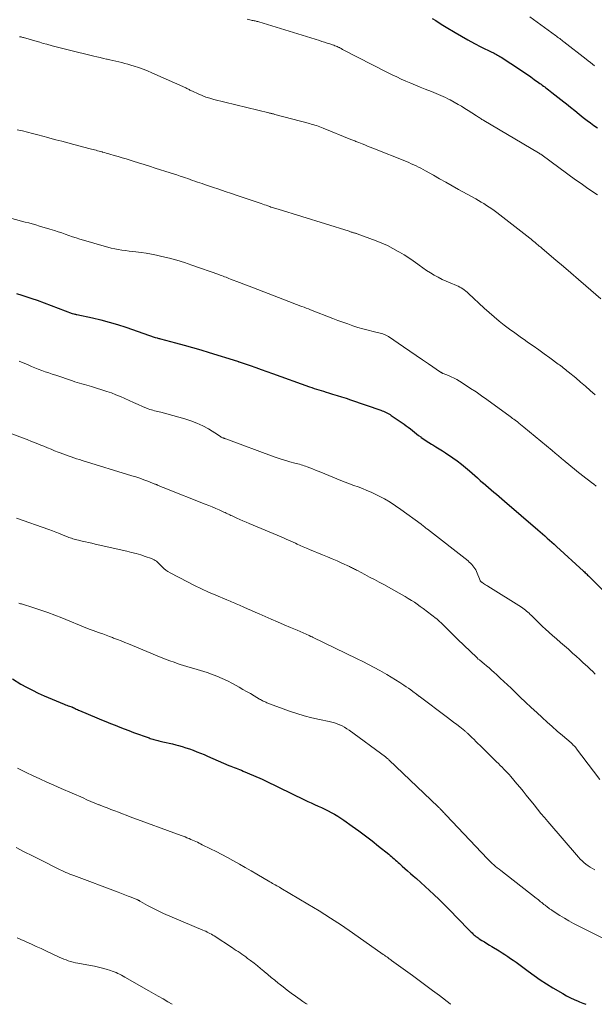
# Model space of a CAD drawing. Units: feet. Extents: x 2015000 to 2020029, y 555000 to 560000.
# Drawn here: x 2016262 to 2016379, y 555000 to 555200 of the extents above; entities that cross this region are included whole.
import ezdxf

# ---------------------------------------------------------------- set-up
doc = ezdxf.new("R2010")
doc.units = ezdxf.units.FT
doc.header["$LTSCALE"] = 100
doc.header["$MEASUREMENT"] = 0
doc.layers.add('CONTOUR INDEX', color=32, linetype='Continuous', lineweight=25)
doc.layers.add('CONTOUR INTERMEDIATE', color=40, linetype='Continuous', lineweight=15)

msp = doc.modelspace()

# ---------------------------------------------------------------- linework, layer by layer
at = {"layer": 'CONTOUR INDEX', "flags": 128}
for points, elevation in [([(2016345.77, 555199.94), (2016346.47, 555199.47), (2016347.18, 555199.01), (2016347.89, 555198.56), (2016348.61, 555198.12), (2016350.39, 555197.06), (2016351.68, 555196.3), (2016352.98, 555195.57), (2016354.3, 555194.87), (2016355.63, 555194.19), (2016357.82, 555193.11), (2016358.06, 555192.99), (2016358.31, 555192.86), (2016358.55, 555192.74), (2016358.79, 555192.61), (2016359.02, 555192.48), (2016359.26, 555192.34), (2016359.49, 555192.2), (2016359.72, 555192.06), (2016363.66, 555189.48), (2016364.37, 555189.01), (2016365.07, 555188.54), (2016365.77, 555188.05), (2016366.46, 555187.56), (2016367.34, 555186.94), (2016367.59, 555186.76), (2016367.84, 555186.57), (2016368.09, 555186.39), (2016368.34, 555186.2), (2016368.58, 555186.02), (2016368.83, 555185.83), (2016369.08, 555185.64), (2016369.32, 555185.46), (2016370.05, 555184.91), (2016370.66, 555184.44), (2016371.26, 555183.97), (2016371.86, 555183.5), (2016372.46, 555183.02), (2016372.97, 555182.6), (2016373.83, 555181.91), (2016374.68, 555181.22), (2016375.54, 555180.54), (2016376.4, 555179.86), (2016377.2, 555179.23), (2016377.87, 555178.72), (2016378.56, 555178.22), (2016379.26, 555177.74)], 940), ([(2016261.42, 555144.13), (2016262.47, 555143.81), (2016263.51, 555143.48), (2016264.54, 555143.13), (2016265.57, 555142.76), (2016272.72, 555140.11), (2016272.78, 555140.09), (2016273.07, 555140.01), (2016273.21, 555139.97), (2016273.35, 555139.93), (2016273.5, 555139.9), (2016273.64, 555139.86), (2016276.8, 555139.19), (2016278.51, 555138.8), (2016280.21, 555138.36), (2016281.9, 555137.85), (2016283.57, 555137.31), (2016289.51, 555135.25), (2016289.6, 555135.21), (2016289.93, 555135.12), (2016290.09, 555135.08), (2016290.26, 555135.03), (2016290.42, 555134.99), (2016290.59, 555134.94), (2016293.68, 555134.14), (2016295.39, 555133.68), (2016297.1, 555133.2), (2016298.8, 555132.71), (2016300.5, 555132.2), (2016306.26, 555130.42), (2016306.36, 555130.38), (2016306.5, 555130.32), (2016306.52, 555130.32), (2016306.54, 555130.31), (2016306.56, 555130.3), (2016306.58, 555130.29), (2016308.8, 555129.52), (2016309.94, 555129.12), (2016311.07, 555128.72), (2016312.2, 555128.32), (2016313.33, 555127.92), (2016320.82, 555125.24), (2016321.3, 555125.08), (2016321.78, 555124.91), (2016322.26, 555124.76), (2016322.75, 555124.6), (2016323.23, 555124.45), (2016323.72, 555124.31), (2016324.21, 555124.16), (2016324.69, 555124.02), (2016325.54, 555123.76), (2016326.45, 555123.49), (2016327.36, 555123.2), (2016328.26, 555122.91), (2016329.16, 555122.6), (2016335.32, 555120.47), (2016335.6, 555120.36), (2016335.88, 555120.26), (2016336.15, 555120.14), (2016336.42, 555120.02), (2016336.69, 555119.89), (2016336.95, 555119.75), (2016337.2, 555119.59), (2016337.45, 555119.43), (2016340.04, 555117.65), (2016340.47, 555117.34), (2016340.9, 555117.03), (2016341.32, 555116.7), (2016341.73, 555116.36), (2016342.14, 555116.02), (2016342.56, 555115.69), (2016342.98, 555115.37), (2016343.41, 555115.05), (2016343.54, 555114.95), (2016344.04, 555114.6), (2016344.55, 555114.26), (2016345.07, 555113.93), (2016345.59, 555113.61), (2016345.86, 555113.46), (2016346.51, 555113.06), (2016347.16, 555112.66), (2016347.81, 555112.24), (2016348.45, 555111.81), (2016349.92, 555110.81), (2016350.8, 555110.18), (2016351.67, 555109.54), (2016352.5, 555108.86), (2016353.33, 555108.17), (2016353.84, 555107.71), (2016354.4, 555107.23), (2016354.95, 555106.74), (2016355.5, 555106.25), (2016356.05, 555105.76), (2016356.08, 555105.74), (2016356.61, 555105.26), (2016357.15, 555104.8), (2016357.7, 555104.33), (2016358.25, 555103.88), (2016358.8, 555103.42), (2016359.35, 555102.96), (2016359.89, 555102.5), (2016360.44, 555102.03), (2016367.19, 555096.22), (2016367.67, 555095.81), (2016368.14, 555095.39), (2016368.61, 555094.98), (2016369.08, 555094.56), (2016369.54, 555094.14), (2016370.01, 555093.71), (2016370.47, 555093.29), (2016370.94, 555092.87), (2016376.45, 555087.83), (2016376.62, 555087.67), (2016376.79, 555087.52), (2016376.96, 555087.36), (2016377.12, 555087.2), (2016377.29, 555087.04), (2016377.45, 555086.88), (2016377.62, 555086.72), (2016377.78, 555086.56), (2016383.09, 555081.37)], 960), ([(2016260.56, 555066.01), (2016262.31, 555064.95), (2016263.45, 555064.29), (2016264.62, 555063.67), (2016265.81, 555063.1), (2016267.01, 555062.57), (2016271.1, 555060.87), (2016271.36, 555060.76), (2016271.63, 555060.65), (2016271.9, 555060.55), (2016272.17, 555060.45), (2016272.61, 555060.29), (2016272.66, 555060.27), (2016272.71, 555060.25), (2016272.77, 555060.23), (2016272.82, 555060.2), (2016272.87, 555060.18), (2016272.91, 555060.16), (2016272.96, 555060.14), (2016273.01, 555060.11), (2016273.33, 555059.96), (2016273.54, 555059.87), (2016273.75, 555059.77), (2016273.96, 555059.68), (2016274.17, 555059.59), (2016277.7, 555058.1), (2016278.62, 555057.71), (2016279.55, 555057.33), (2016280.48, 555056.95), (2016281.4, 555056.58), (2016282.34, 555056.21), (2016283.27, 555055.85), (2016284.21, 555055.5), (2016285.15, 555055.15), (2016288.31, 555054.01), (2016288.55, 555053.92), (2016288.8, 555053.84), (2016289.05, 555053.76), (2016289.3, 555053.69), (2016289.55, 555053.62), (2016289.8, 555053.55), (2016290.05, 555053.49), (2016290.3, 555053.44), (2016291.1, 555053.26), (2016291.75, 555053.12), (2016292.4, 555052.96), (2016293.05, 555052.8), (2016293.7, 555052.63), (2016294.29, 555052.47), (2016295.04, 555052.26), (2016295.79, 555052.03), (2016296.53, 555051.78), (2016297.27, 555051.51), (2016298, 555051.23), (2016298.73, 555050.95), (2016299.45, 555050.65), (2016300.17, 555050.34), (2016304.51, 555048.46), (2016304.86, 555048.31), (2016305.22, 555048.16), (2016305.59, 555048.02), (2016305.95, 555047.88), (2016306.31, 555047.74), (2016306.67, 555047.6), (2016307.03, 555047.45), (2016307.39, 555047.3), (2016310.79, 555045.83), (2016310.93, 555045.77), (2016311.08, 555045.7), (2016311.22, 555045.64), (2016311.36, 555045.57), (2016311.5, 555045.5), (2016311.64, 555045.43), (2016311.79, 555045.36), (2016311.93, 555045.29), (2016319.83, 555041.48), (2016320.51, 555041.15), (2016321.2, 555040.83), (2016321.89, 555040.52), (2016322.58, 555040.21), (2016322.59, 555040.21), (2016323.27, 555039.9), (2016323.95, 555039.58), (2016324.62, 555039.25), (2016325.28, 555038.9), (2016325.93, 555038.54), (2016326.58, 555038.16), (2016327.2, 555037.76), (2016327.82, 555037.34), (2016329.48, 555036.14), (2016330.85, 555035.15), (2016332.2, 555034.15), (2016333.54, 555033.12), (2016334.87, 555032.08), (2016336.94, 555030.42), (2016337.22, 555030.19), (2016337.5, 555029.97), (2016337.77, 555029.73), (2016338.04, 555029.5), (2016338.31, 555029.26), (2016338.57, 555029.02), (2016338.84, 555028.78), (2016339.11, 555028.54), (2016339.67, 555028.03), (2016340.22, 555027.53), (2016340.77, 555027.04), (2016341.32, 555026.55), (2016341.88, 555026.07), (2016342.55, 555025.48), (2016343.44, 555024.7), (2016344.32, 555023.91), (2016345.19, 555023.1), (2016346.05, 555022.28), (2016347.15, 555021.22), (2016348.01, 555020.38), (2016348.87, 555019.53), (2016349.72, 555018.68), (2016350.57, 555017.82), (2016353.64, 555014.66), (2016353.83, 555014.47), (2016354.02, 555014.29), (2016354.22, 555014.11), (2016354.42, 555013.93), (2016354.63, 555013.76), (2016354.84, 555013.6), (2016355.06, 555013.45), (2016355.29, 555013.3), (2016355.84, 555012.96), (2016356.34, 555012.64), (2016356.85, 555012.33), (2016357.36, 555012.02), (2016357.86, 555011.71), (2016359.34, 555010.82), (2016359.93, 555010.46), (2016360.5, 555010.09), (2016361.08, 555009.71), (2016361.64, 555009.32), (2016362.2, 555008.93), (2016362.76, 555008.53), (2016363.31, 555008.12), (2016363.86, 555007.71), (2016365.19, 555006.71), (2016366.41, 555005.82), (2016367.66, 555004.96), (2016368.94, 555004.14), (2016370.23, 555003.35), (2016372.26, 555002.16), (2016373.02, 555001.74), (2016373.79, 555001.34), (2016374.57, 555000.98), (2016375.37, 555000.64), (2016375.65, 555000.52), (2016376.31, 555000.25), (2016376.92, 555000)], 980)]:
    msp.add_lwpolyline(points, dxfattribs=dict(at, elevation=elevation))
at = {"layer": 'CONTOUR INTERMEDIATE', "flags": 128}
for points, elevation in [([(2016308.2, 555199.75), (2016309.05, 555199.57), (2016309.24, 555199.53), (2016309.43, 555199.49), (2016309.62, 555199.45), (2016309.81, 555199.41), (2016310, 555199.37), (2016310.18, 555199.33), (2016310.37, 555199.28), (2016310.55, 555199.22), (2016322.85, 555195.43), (2016323.38, 555195.26), (2016323.91, 555195.09), (2016324.44, 555194.92), (2016324.96, 555194.75), (2016325.55, 555194.55), (2016325.78, 555194.47), (2016326.01, 555194.39), (2016326.24, 555194.3), (2016326.46, 555194.2), (2016326.68, 555194.11), (2016326.79, 555194.05), (2016326.91, 555194), (2016327.02, 555193.94), (2016327.13, 555193.89), (2016327.25, 555193.83), (2016327.36, 555193.77), (2016327.47, 555193.71), (2016327.58, 555193.65), (2016336.67, 555188.98), (2016337.61, 555188.51), (2016338.54, 555188.05), (2016339.48, 555187.61), (2016340.43, 555187.19), (2016341.39, 555186.78), (2016342.35, 555186.37), (2016343.32, 555185.98), (2016344.29, 555185.6), (2016345.6, 555185.1), (2016346.08, 555184.91), (2016346.56, 555184.72), (2016347.04, 555184.52), (2016347.52, 555184.32), (2016347.99, 555184.11), (2016348.45, 555183.89), (2016348.91, 555183.65), (2016349.37, 555183.4), (2016350.99, 555182.5), (2016351.69, 555182.1), (2016352.39, 555181.68), (2016353.08, 555181.25), (2016353.77, 555180.81), (2016354.77, 555180.15), (2016354.95, 555180.03), (2016355.13, 555179.91), (2016355.31, 555179.8), (2016355.49, 555179.68), (2016355.67, 555179.57), (2016355.85, 555179.46), (2016356.03, 555179.34), (2016356.22, 555179.23), (2016367.34, 555172.66), (2016367.43, 555172.61), (2016367.52, 555172.55), (2016367.61, 555172.49), (2016367.71, 555172.43), (2016367.79, 555172.37), (2016367.88, 555172.31), (2016367.97, 555172.25), (2016368.06, 555172.18), (2016374.85, 555167.22), (2016375.95, 555166.43), (2016377.05, 555165.66), (2016378.16, 555164.9), (2016379.29, 555164.16)], 944), ([(2016365.53, 555200.24), (2016370.74, 555196.47), (2016370.96, 555196.31), (2016371.18, 555196.15), (2016371.4, 555195.98), (2016371.62, 555195.82), (2016371.83, 555195.65), (2016372.05, 555195.49), (2016372.27, 555195.32), (2016372.48, 555195.15), (2016376.99, 555191.64), (2016377.42, 555191.31), (2016377.85, 555190.97), (2016378.27, 555190.64), (2016378.7, 555190.3)], 936), ([(2016262.01, 555196.21), (2016262.17, 555196.19), (2016262.33, 555196.16), (2016262.5, 555196.12), (2016262.66, 555196.08), (2016262.82, 555196.04), (2016263.94, 555195.71), (2016264.66, 555195.49), (2016265.39, 555195.29), (2016266.11, 555195.08), (2016266.83, 555194.87), (2016267.55, 555194.67), (2016268.63, 555194.38), (2016269.71, 555194.09), (2016270.8, 555193.81), (2016271.89, 555193.54), (2016277.08, 555192.29), (2016277.73, 555192.14), (2016278.38, 555191.98), (2016279.03, 555191.83), (2016279.68, 555191.68), (2016279.77, 555191.67), (2016280.37, 555191.53), (2016280.98, 555191.39), (2016281.59, 555191.25), (2016282.2, 555191.11), (2016282.8, 555190.96), (2016283.41, 555190.81), (2016284, 555190.64), (2016284.6, 555190.46), (2016285.26, 555190.26), (2016286.17, 555189.96), (2016287.08, 555189.63), (2016287.98, 555189.28), (2016288.87, 555188.9), (2016295.77, 555185.82), (2016295.94, 555185.74), (2016296.1, 555185.66), (2016296.27, 555185.57), (2016296.43, 555185.48), (2016296.59, 555185.39), (2016296.75, 555185.3), (2016296.92, 555185.22), (2016297.09, 555185.14), (2016298.28, 555184.6), (2016299.05, 555184.27), (2016299.84, 555183.98), (2016300.64, 555183.72), (2016301.44, 555183.5), (2016312.62, 555180.77), (2016312.77, 555180.73), (2016312.92, 555180.69), (2016313.07, 555180.66), (2016313.22, 555180.62), (2016313.37, 555180.59), (2016313.52, 555180.55), (2016313.67, 555180.51), (2016313.82, 555180.47), (2016320.85, 555178.6), (2016321.21, 555178.5), (2016321.56, 555178.4), (2016321.91, 555178.29), (2016322.26, 555178.18), (2016322.61, 555178.06), (2016322.96, 555177.93), (2016323.3, 555177.8), (2016323.65, 555177.67), (2016329.26, 555175.4), (2016329.46, 555175.32), (2016329.66, 555175.24), (2016329.86, 555175.16), (2016330.07, 555175.08), (2016330.27, 555174.99), (2016330.47, 555174.91), (2016330.67, 555174.83), (2016330.87, 555174.75), (2016331.55, 555174.48), (2016332.1, 555174.27), (2016332.64, 555174.05), (2016333.19, 555173.83), (2016333.73, 555173.62), (2016340.53, 555170.88), (2016341.02, 555170.68), (2016341.51, 555170.47), (2016342, 555170.24), (2016342.48, 555170.02), (2016342.96, 555169.78), (2016343.43, 555169.54), (2016343.9, 555169.29), (2016344.37, 555169.03), (2016345.99, 555168.12), (2016347.26, 555167.4), (2016348.54, 555166.69), (2016349.82, 555165.97), (2016351.09, 555165.26), (2016354.62, 555163.31), (2016355.17, 555163), (2016355.71, 555162.68), (2016356.25, 555162.36), (2016356.78, 555162.02), (2016357.31, 555161.68), (2016357.83, 555161.32), (2016358.34, 555160.96), (2016358.84, 555160.58), (2016365.59, 555155.34), (2016365.86, 555155.13), (2016366.12, 555154.92), (2016366.39, 555154.7), (2016366.65, 555154.48), (2016366.86, 555154.29), (2016367.01, 555154.16), (2016367.17, 555154.03), (2016367.32, 555153.9), (2016367.47, 555153.77), (2016367.62, 555153.64), (2016367.78, 555153.51), (2016367.93, 555153.38), (2016368.08, 555153.25), (2016370.84, 555150.92), (2016372.37, 555149.62), (2016373.9, 555148.32), (2016375.42, 555147.01), (2016376.94, 555145.7), (2016379.97, 555143.08)], 948), ([(2016261.57, 555177.36), (2016262.6, 555177.1), (2016263.64, 555176.83), (2016264.68, 555176.56), (2016265.71, 555176.29), (2016266.75, 555176.02), (2016267.78, 555175.75), (2016268.16, 555175.65), (2016269.38, 555175.33), (2016270.61, 555175.01), (2016271.83, 555174.69), (2016273.05, 555174.37), (2016276.34, 555173.5), (2016276.64, 555173.42), (2016276.95, 555173.34), (2016277.25, 555173.26), (2016277.55, 555173.18), (2016277.85, 555173.1), (2016278.15, 555173.02), (2016278.45, 555172.94), (2016278.76, 555172.86), (2016278.88, 555172.82), (2016279.24, 555172.73), (2016279.6, 555172.63), (2016279.96, 555172.53), (2016280.32, 555172.42), (2016281.22, 555172.16), (2016282.03, 555171.92), (2016282.83, 555171.68), (2016283.64, 555171.43), (2016284.44, 555171.18), (2016285.07, 555170.99), (2016286.18, 555170.64), (2016287.3, 555170.29), (2016288.41, 555169.94), (2016289.52, 555169.59), (2016292.57, 555168.63), (2016293.25, 555168.41), (2016293.93, 555168.19), (2016294.61, 555167.96), (2016295.29, 555167.73), (2016295.67, 555167.6), (2016296.16, 555167.43), (2016296.65, 555167.26), (2016297.13, 555167.09), (2016297.62, 555166.92), (2016298.11, 555166.75), (2016298.6, 555166.58), (2016299.09, 555166.42), (2016299.58, 555166.25), (2016301.18, 555165.71), (2016302.47, 555165.28), (2016303.76, 555164.84), (2016305.05, 555164.41), (2016306.35, 555163.97), (2016311.06, 555162.37), (2016311.39, 555162.26), (2016311.72, 555162.14), (2016312.05, 555162.03), (2016312.38, 555161.91), (2016312.57, 555161.85), (2016312.8, 555161.77), (2016313.04, 555161.68), (2016313.28, 555161.6), (2016313.52, 555161.52), (2016313.76, 555161.44), (2016314, 555161.36), (2016314.24, 555161.28), (2016314.48, 555161.21), (2016328.87, 555156.75), (2016329.02, 555156.7), (2016329.17, 555156.65), (2016329.32, 555156.61), (2016329.47, 555156.56), (2016329.52, 555156.55), (2016329.65, 555156.51), (2016329.78, 555156.47), (2016329.91, 555156.44), (2016330.03, 555156.4), (2016330.16, 555156.36), (2016330.29, 555156.32), (2016330.41, 555156.28), (2016330.54, 555156.24), (2016334.37, 555154.83), (2016335.53, 555154.36), (2016336.67, 555153.86), (2016337.77, 555153.29), (2016338.86, 555152.69), (2016339.1, 555152.54), (2016340.05, 555151.96), (2016340.98, 555151.37), (2016341.9, 555150.74), (2016342.8, 555150.1), (2016343.13, 555149.86), (2016343.87, 555149.34), (2016344.62, 555148.83), (2016345.38, 555148.34), (2016346.16, 555147.87), (2016346.94, 555147.43), (2016347.75, 555147.01), (2016348.56, 555146.63), (2016349.4, 555146.28), (2016350.67, 555145.77), (2016351.01, 555145.62), (2016351.33, 555145.46), (2016351.65, 555145.28), (2016351.96, 555145.08), (2016352.26, 555144.86), (2016352.55, 555144.64), (2016352.83, 555144.41), (2016353.1, 555144.16), (2016356.31, 555141.17), (2016357.3, 555140.28), (2016358.3, 555139.41), (2016359.32, 555138.56), (2016360.37, 555137.74), (2016361.43, 555136.94), (2016362.49, 555136.16), (2016363.57, 555135.38), (2016364.66, 555134.62), (2016365.11, 555134.3), (2016366.25, 555133.51), (2016367.37, 555132.72), (2016368.49, 555131.91), (2016369.61, 555131.1), (2016371.32, 555129.84), (2016371.58, 555129.65), (2016371.83, 555129.46), (2016372.09, 555129.27), (2016372.34, 555129.08), (2016372.59, 555128.88), (2016372.85, 555128.69), (2016373.09, 555128.49), (2016373.34, 555128.28), (2016374.86, 555127.02), (2016375.86, 555126.17), (2016376.85, 555125.32), (2016377.82, 555124.45), (2016378.8, 555123.58)], 952), ([(2016258.79, 555159.81), (2016262.44, 555158.84), (2016263.16, 555158.64), (2016263.89, 555158.45), (2016264.61, 555158.25), (2016265.33, 555158.04), (2016266.05, 555157.83), (2016266.77, 555157.62), (2016267.48, 555157.4), (2016268.2, 555157.18), (2016269.09, 555156.9), (2016269.83, 555156.66), (2016270.57, 555156.42), (2016271.3, 555156.17), (2016272.04, 555155.91), (2016272.77, 555155.66), (2016273.51, 555155.41), (2016274.25, 555155.18), (2016274.99, 555154.95), (2016279.2, 555153.71), (2016279.91, 555153.51), (2016280.62, 555153.33), (2016281.34, 555153.18), (2016282.06, 555153.05), (2016282.79, 555152.93), (2016283.52, 555152.83), (2016284.25, 555152.74), (2016284.98, 555152.65), (2016285.63, 555152.59), (2016286.68, 555152.46), (2016287.73, 555152.31), (2016288.77, 555152.12), (2016289.81, 555151.91), (2016290.86, 555151.67), (2016292.42, 555151.29), (2016293.96, 555150.88), (2016295.49, 555150.41), (2016297.01, 555149.9), (2016302.43, 555147.97), (2016302.73, 555147.87), (2016303.03, 555147.76), (2016303.33, 555147.65), (2016303.62, 555147.54), (2016303.92, 555147.43), (2016304.21, 555147.31), (2016304.51, 555147.2), (2016304.8, 555147.08), (2016306.67, 555146.36), (2016307.89, 555145.88), (2016309.12, 555145.4), (2016310.35, 555144.93), (2016311.58, 555144.45), (2016317.56, 555142.16), (2016317.99, 555141.99), (2016318.43, 555141.82), (2016318.87, 555141.66), (2016319.31, 555141.5), (2016319.75, 555141.34), (2016320.19, 555141.18), (2016320.62, 555141.01), (2016321.06, 555140.84), (2016325.56, 555139.08), (2016326.57, 555138.7), (2016327.59, 555138.32), (2016328.61, 555137.96), (2016329.63, 555137.61), (2016330.67, 555137.28), (2016331.7, 555136.97), (2016332.74, 555136.68), (2016333.79, 555136.41), (2016335.72, 555135.93), (2016335.88, 555135.89), (2016336.04, 555135.84), (2016336.19, 555135.78), (2016336.34, 555135.72), (2016336.49, 555135.65), (2016336.63, 555135.57), (2016336.77, 555135.49), (2016336.91, 555135.4), (2016339.95, 555133.32), (2016341.22, 555132.46), (2016342.49, 555131.59), (2016343.76, 555130.72), (2016345.03, 555129.85), (2016347.44, 555128.21), (2016347.51, 555128.16), (2016347.57, 555128.12), (2016347.64, 555128.09), (2016347.71, 555128.05), (2016347.78, 555128.02), (2016347.85, 555127.99), (2016347.93, 555127.95), (2016348, 555127.93), (2016349.04, 555127.51), (2016349.62, 555127.26), (2016350.19, 555126.98), (2016350.75, 555126.68), (2016351.29, 555126.35), (2016352.44, 555125.62), (2016353.55, 555124.9), (2016354.64, 555124.17), (2016355.72, 555123.42), (2016356.8, 555122.65), (2016361.55, 555119.2), (2016361.81, 555119.01), (2016362.07, 555118.82), (2016362.33, 555118.63), (2016362.59, 555118.44), (2016363.04, 555118.12), (2016363.08, 555118.09), (2016363.12, 555118.06), (2016363.16, 555118.02), (2016363.2, 555117.99), (2016363.24, 555117.96), (2016363.28, 555117.93), (2016363.32, 555117.9), (2016363.36, 555117.86), (2016364, 555117.33), (2016364.37, 555117.03), (2016364.73, 555116.72), (2016365.09, 555116.42), (2016365.46, 555116.12), (2016370.06, 555112.31), (2016370.71, 555111.77), (2016371.36, 555111.23), (2016372.01, 555110.69), (2016372.65, 555110.15), (2016372.79, 555110.04), (2016373.37, 555109.56), (2016373.95, 555109.08), (2016374.53, 555108.6), (2016375.12, 555108.12), (2016375.71, 555107.65), (2016376.3, 555107.18), (2016376.89, 555106.72), (2016377.49, 555106.26), (2016378.05, 555105.83), (2016378.54, 555105.45), (2016379.04, 555105.06)], 956), ([(2016261.94, 555130.42), (2016263.75, 555129.65), (2016264.44, 555129.36), (2016265.13, 555129.08), (2016265.83, 555128.81), (2016266.53, 555128.54), (2016267.24, 555128.29), (2016267.94, 555128.03), (2016268.65, 555127.79), (2016269.36, 555127.55), (2016272.79, 555126.4), (2016273.26, 555126.24), (2016273.74, 555126.1), (2016274.22, 555125.96), (2016274.69, 555125.83), (2016275.17, 555125.7), (2016275.65, 555125.56), (2016276.13, 555125.42), (2016276.6, 555125.28), (2016279.73, 555124.28), (2016280.66, 555123.97), (2016281.58, 555123.62), (2016282.48, 555123.24), (2016283.38, 555122.84), (2016283.4, 555122.83), (2016284.28, 555122.42), (2016285.17, 555122.02), (2016286.06, 555121.63), (2016286.96, 555121.25), (2016288.14, 555120.77), (2016288.45, 555120.65), (2016288.77, 555120.54), (2016289.09, 555120.45), (2016289.41, 555120.37), (2016289.73, 555120.29), (2016290.05, 555120.21), (2016290.37, 555120.13), (2016290.7, 555120.05), (2016295.55, 555118.72), (2016296.8, 555118.32), (2016298.02, 555117.86), (2016299.19, 555117.3), (2016300.34, 555116.67), (2016302.38, 555115.44), (2016302.49, 555115.38), (2016302.59, 555115.31), (2016302.69, 555115.23), (2016302.79, 555115.15), (2016302.96, 555115.01), (2016303.06, 555114.94), (2016303.23, 555114.88), (2016303.29, 555114.86), (2016303.36, 555114.84), (2016303.43, 555114.82), (2016303.5, 555114.79), (2016303.53, 555114.78), (2016303.62, 555114.75), (2016303.7, 555114.72), (2016303.79, 555114.69), (2016303.87, 555114.66), (2016313.7, 555111.03), (2016314.49, 555110.76), (2016315.28, 555110.49), (2016316.08, 555110.25), (2016316.88, 555110.02), (2016317.86, 555109.76), (2016318.18, 555109.68), (2016318.5, 555109.59), (2016318.82, 555109.5), (2016319.13, 555109.41), (2016319.45, 555109.32), (2016319.76, 555109.22), (2016320.07, 555109.11), (2016320.38, 555108.99), (2016320.91, 555108.79), (2016321.48, 555108.57), (2016322.05, 555108.34), (2016322.61, 555108.12), (2016323.18, 555107.89), (2016327.24, 555106.25), (2016328.11, 555105.9), (2016328.98, 555105.56), (2016329.86, 555105.23), (2016330.74, 555104.91), (2016331.62, 555104.57), (2016332.49, 555104.22), (2016333.34, 555103.83), (2016334.19, 555103.43), (2016334.88, 555103.09), (2016336.04, 555102.48), (2016337.19, 555101.82), (2016338.29, 555101.11), (2016339.38, 555100.36), (2016343.5, 555097.34), (2016343.66, 555097.22), (2016343.83, 555097.09), (2016343.99, 555096.96), (2016344.16, 555096.83), (2016344.32, 555096.7), (2016344.48, 555096.57), (2016344.64, 555096.44), (2016344.81, 555096.32), (2016353.02, 555089.9), (2016353.28, 555089.67), (2016353.54, 555089.44), (2016353.78, 555089.2), (2016354.01, 555088.94), (2016354.22, 555088.67), (2016354.41, 555088.39), (2016354.58, 555088.09), (2016354.72, 555087.78), (2016355.48, 555085.95), (2016355.5, 555085.9), (2016355.53, 555085.84), (2016355.57, 555085.79), (2016355.6, 555085.74), (2016355.64, 555085.69), (2016355.69, 555085.65), (2016355.74, 555085.61), (2016355.79, 555085.58), (2016356.13, 555085.35), (2016356.36, 555085.21), (2016356.58, 555085.07), (2016356.81, 555084.92), (2016357.04, 555084.78), (2016363.85, 555080.53), (2016364.13, 555080.34), (2016364.4, 555080.16), (2016364.66, 555079.96), (2016364.91, 555079.75), (2016365.15, 555079.53), (2016365.4, 555079.31), (2016365.63, 555079.08), (2016365.87, 555078.85), (2016366.49, 555078.22), (2016367.03, 555077.67), (2016367.59, 555077.13), (2016368.15, 555076.61), (2016368.73, 555076.1), (2016370.19, 555074.81), (2016370.99, 555074.1), (2016371.79, 555073.4), (2016372.58, 555072.7), (2016373.38, 555071.99), (2016373.52, 555071.87), (2016374.24, 555071.22), (2016374.97, 555070.58), (2016375.69, 555069.92), (2016376.4, 555069.27), (2016376.8, 555068.91), (2016377.31, 555068.43), (2016377.82, 555067.95), (2016378.33, 555067.46), (2016378.84, 555066.98)], 964), ([(2016254.17, 555118.07), (2016262.61, 555114.87), (2016263.55, 555114.51), (2016264.48, 555114.15), (2016265.42, 555113.78), (2016266.35, 555113.4), (2016266.94, 555113.16), (2016267.67, 555112.86), (2016268.41, 555112.56), (2016269.14, 555112.27), (2016269.88, 555111.97), (2016270.25, 555111.83), (2016270.8, 555111.61), (2016271.35, 555111.4), (2016271.91, 555111.2), (2016272.48, 555111.01), (2016273.04, 555110.82), (2016273.6, 555110.64), (2016274.17, 555110.46), (2016274.74, 555110.28), (2016284.8, 555107.2), (2016285.62, 555106.94), (2016286.43, 555106.67), (2016287.24, 555106.38), (2016288.04, 555106.07), (2016289.49, 555105.51), (2016289.56, 555105.48), (2016289.64, 555105.45), (2016289.72, 555105.41), (2016289.79, 555105.38), (2016289.86, 555105.35), (2016289.94, 555105.31), (2016290.02, 555105.28), (2016290.09, 555105.25), (2016290.46, 555105.1), (2016290.72, 555104.99), (2016290.98, 555104.88), (2016291.24, 555104.78), (2016291.51, 555104.67), (2016299.69, 555101.45), (2016300.41, 555101.16), (2016301.13, 555100.87), (2016301.84, 555100.56), (2016302.55, 555100.25), (2016303.48, 555099.83), (2016303.72, 555099.72), (2016303.96, 555099.61), (2016304.2, 555099.49), (2016304.44, 555099.38), (2016304.67, 555099.26), (2016304.91, 555099.15), (2016305.15, 555099.03), (2016305.4, 555098.92), (2016306.13, 555098.59), (2016306.74, 555098.31), (2016307.35, 555098.04), (2016307.97, 555097.78), (2016308.58, 555097.52), (2016314.28, 555095.12), (2016314.75, 555094.92), (2016315.21, 555094.72), (2016315.68, 555094.52), (2016316.15, 555094.31), (2016316.61, 555094.1), (2016317.08, 555093.9), (2016317.54, 555093.69), (2016318.01, 555093.48), (2016318.34, 555093.33), (2016318.97, 555093.05), (2016319.6, 555092.78), (2016320.23, 555092.51), (2016320.87, 555092.25), (2016323.5, 555091.17), (2016324.48, 555090.76), (2016325.47, 555090.34), (2016326.45, 555089.9), (2016327.42, 555089.47), (2016328.96, 555088.76), (2016329.16, 555088.67), (2016329.37, 555088.57), (2016329.57, 555088.47), (2016329.78, 555088.37), (2016329.98, 555088.26), (2016330.18, 555088.16), (2016330.38, 555088.05), (2016330.58, 555087.95), (2016332.09, 555087.15), (2016333.05, 555086.64), (2016334.01, 555086.13), (2016334.96, 555085.61), (2016335.91, 555085.1), (2016339.02, 555083.39), (2016339.66, 555083.04), (2016340.28, 555082.68), (2016340.9, 555082.3), (2016341.52, 555081.92), (2016342.13, 555081.53), (2016342.73, 555081.12), (2016343.32, 555080.7), (2016343.9, 555080.27), (2016346.58, 555078.24), (2016346.67, 555078.16), (2016348.1, 555076.79), (2016348.8, 555076.11), (2016349.5, 555075.43), (2016350.21, 555074.75), (2016350.91, 555074.07), (2016354.79, 555070.3), (2016354.86, 555070.23), (2016354.94, 555070.16), (2016355.01, 555070.09), (2016355.09, 555070.02), (2016355.17, 555069.96), (2016355.25, 555069.89), (2016355.33, 555069.82), (2016355.41, 555069.76), (2016356.28, 555069.05), (2016356.79, 555068.63), (2016357.3, 555068.2), (2016357.8, 555067.76), (2016358.29, 555067.31), (2016358.8, 555066.85), (2016359.54, 555066.16), (2016360.28, 555065.47), (2016361.01, 555064.78), (2016361.74, 555064.08), (2016362.49, 555063.36), (2016363.6, 555062.3), (2016364.71, 555061.25), (2016365.84, 555060.2), (2016366.96, 555059.17), (2016368.07, 555058.16), (2016369.08, 555057.24), (2016370.1, 555056.33), (2016371.13, 555055.42), (2016372.16, 555054.52), (2016373.92, 555053), (2016374.08, 555052.86), (2016374.23, 555052.72), (2016374.38, 555052.58), (2016374.52, 555052.43), (2016374.66, 555052.28), (2016374.8, 555052.12), (2016374.93, 555051.96), (2016375.06, 555051.8), (2016378.49, 555047.3), (2016379.79, 555045.61)], 968), ([(2016261.42, 555098.58), (2016267.95, 555096.27), (2016268.68, 555096), (2016269.4, 555095.73), (2016270.12, 555095.45), (2016270.84, 555095.16), (2016271.73, 555094.8), (2016272, 555094.69), (2016272.28, 555094.59), (2016272.55, 555094.5), (2016272.83, 555094.41), (2016273.11, 555094.33), (2016273.39, 555094.25), (2016273.67, 555094.18), (2016273.95, 555094.11), (2016274.71, 555093.94), (2016275.37, 555093.79), (2016276.04, 555093.64), (2016276.7, 555093.49), (2016277.36, 555093.34), (2016283.81, 555091.87), (2016284.74, 555091.64), (2016285.68, 555091.39), (2016286.6, 555091.12), (2016287.52, 555090.82), (2016288.8, 555090.39), (2016289.07, 555090.28), (2016289.32, 555090.15), (2016289.56, 555090), (2016289.79, 555089.83), (2016290.01, 555089.64), (2016290.22, 555089.45), (2016290.43, 555089.25), (2016290.63, 555089.04), (2016290.94, 555088.72), (2016291.31, 555088.37), (2016291.7, 555088.05), (2016292.12, 555087.77), (2016292.56, 555087.51), (2016296.12, 555085.64), (2016297.52, 555084.93), (2016298.94, 555084.24), (2016300.38, 555083.59), (2016301.82, 555082.96), (2016304.1, 555082.01), (2016304.41, 555081.88), (2016304.73, 555081.74), (2016305.05, 555081.61), (2016305.37, 555081.47), (2016305.68, 555081.33), (2016306, 555081.19), (2016306.32, 555081.05), (2016306.63, 555080.91), (2016307.54, 555080.51), (2016308.3, 555080.17), (2016309.07, 555079.84), (2016309.84, 555079.5), (2016310.61, 555079.17), (2016313.06, 555078.11), (2016314.37, 555077.54), (2016315.69, 555076.98), (2016317, 555076.41), (2016318.32, 555075.84), (2016320.77, 555074.78), (2016320.86, 555074.74), (2016320.95, 555074.7), (2016321.04, 555074.66), (2016321.13, 555074.62), (2016321.22, 555074.58), (2016321.31, 555074.54), (2016321.4, 555074.5), (2016321.49, 555074.46), (2016330.51, 555070.08), (2016331.68, 555069.5), (2016332.85, 555068.91), (2016334, 555068.29), (2016335.15, 555067.66), (2016335.61, 555067.4), (2016336.51, 555066.88), (2016337.41, 555066.34), (2016338.3, 555065.8), (2016339.19, 555065.23), (2016340.02, 555064.7), (2016340.48, 555064.39), (2016340.93, 555064.08), (2016341.38, 555063.76), (2016341.82, 555063.44), (2016342.58, 555062.88), (2016342.64, 555062.83), (2016342.71, 555062.78), (2016342.77, 555062.73), (2016342.84, 555062.68), (2016342.9, 555062.62), (2016342.97, 555062.57), (2016343.04, 555062.52), (2016343.1, 555062.47), (2016348.85, 555058.16), (2016349.48, 555057.68), (2016350.1, 555057.2), (2016350.72, 555056.72), (2016351.34, 555056.24), (2016352.36, 555055.43), (2016352.47, 555055.35), (2016352.58, 555055.26), (2016352.68, 555055.17), (2016352.79, 555055.08), (2016352.89, 555054.99), (2016352.99, 555054.9), (2016353.09, 555054.8), (2016353.19, 555054.71), (2016353.82, 555054.11), (2016354.23, 555053.71), (2016354.63, 555053.31), (2016355.04, 555052.91), (2016355.45, 555052.51), (2016358.82, 555049.18), (2016359.18, 555048.82), (2016359.55, 555048.45), (2016359.92, 555048.08), (2016360.28, 555047.71), (2016360.65, 555047.34), (2016361, 555046.96), (2016361.35, 555046.58), (2016361.7, 555046.19), (2016362.31, 555045.48), (2016362.95, 555044.73), (2016363.59, 555043.97), (2016364.22, 555043.21), (2016364.84, 555042.43), (2016366.42, 555040.43), (2016367.1, 555039.58), (2016367.8, 555038.72), (2016368.51, 555037.88), (2016369.22, 555037.04), (2016375.42, 555029.85), (2016375.78, 555029.46), (2016376.15, 555029.08), (2016376.54, 555028.73), (2016376.94, 555028.39), (2016377.37, 555028.07), (2016377.81, 555027.78), (2016378.27, 555027.52), (2016378.74, 555027.29)], 972), ([(2016261.88, 555081.35), (2016262.06, 555081.29), (2016262.24, 555081.24), (2016262.42, 555081.18), (2016264.93, 555080.39), (2016266.35, 555079.92), (2016267.77, 555079.42), (2016269.18, 555078.9), (2016270.58, 555078.35), (2016275.81, 555076.22), (2016275.99, 555076.15), (2016276.18, 555076.07), (2016276.37, 555076), (2016276.56, 555075.93), (2016276.75, 555075.86), (2016276.94, 555075.79), (2016277.13, 555075.72), (2016277.33, 555075.65), (2016278.26, 555075.33), (2016278.92, 555075.1), (2016279.58, 555074.86), (2016280.24, 555074.62), (2016280.89, 555074.37), (2016281.11, 555074.28), (2016281.87, 555073.98), (2016282.63, 555073.68), (2016283.39, 555073.37), (2016284.15, 555073.07), (2016290.79, 555070.36), (2016291.64, 555070.02), (2016292.5, 555069.68), (2016293.37, 555069.37), (2016294.23, 555069.06), (2016294.61, 555068.93), (2016295.3, 555068.7), (2016295.98, 555068.48), (2016296.67, 555068.28), (2016297.37, 555068.1), (2016298.06, 555067.91), (2016298.75, 555067.71), (2016299.44, 555067.49), (2016300.12, 555067.26), (2016300.98, 555066.96), (2016302.08, 555066.54), (2016303.16, 555066.09), (2016304.22, 555065.58), (2016305.26, 555065.03), (2016306.59, 555064.29), (2016307.35, 555063.86), (2016308.1, 555063.43), (2016308.85, 555063), (2016309.6, 555062.56), (2016310.74, 555061.89), (2016310.92, 555061.79), (2016311.1, 555061.69), (2016311.28, 555061.59), (2016311.46, 555061.5), (2016311.65, 555061.41), (2016311.83, 555061.32), (2016312.02, 555061.24), (2016312.21, 555061.16), (2016316.82, 555059.45), (2016318.3, 555058.94), (2016319.8, 555058.48), (2016321.31, 555058.09), (2016322.85, 555057.75), (2016324.82, 555057.36), (2016325.37, 555057.24), (2016325.91, 555057.09), (2016326.44, 555056.9), (2016326.96, 555056.69), (2016326.99, 555056.67), (2016327.48, 555056.44), (2016327.96, 555056.18), (2016328.42, 555055.89), (2016328.87, 555055.59), (2016336.28, 555050.16), (2016336.38, 555050.08), (2016336.48, 555050.01), (2016336.57, 555049.93), (2016336.67, 555049.85), (2016336.77, 555049.77), (2016336.86, 555049.69), (2016336.95, 555049.6), (2016337.04, 555049.52), (2016346.86, 555040.14), (2016346.98, 555040.03), (2016347.09, 555039.92), (2016347.21, 555039.81), (2016347.32, 555039.69), (2016347.43, 555039.58), (2016347.54, 555039.47), (2016347.65, 555039.35), (2016347.76, 555039.23), (2016347.89, 555039.1), (2016348.07, 555038.91), (2016348.24, 555038.73), (2016348.41, 555038.54), (2016348.59, 555038.36), (2016356.98, 555029.51), (2016357.29, 555029.19), (2016357.61, 555028.87), (2016357.94, 555028.56), (2016358.27, 555028.26), (2016358.61, 555027.96), (2016358.96, 555027.67), (2016359.31, 555027.39), (2016359.66, 555027.11), (2016366.85, 555021.54), (2016367.07, 555021.36), (2016367.3, 555021.18), (2016367.53, 555020.99), (2016367.75, 555020.81), (2016367.97, 555020.62), (2016368.2, 555020.44), (2016368.43, 555020.26), (2016368.65, 555020.08), (2016369.11, 555019.73), (2016369.23, 555019.64), (2016369.35, 555019.55), (2016369.46, 555019.46), (2016369.58, 555019.38), (2016369.71, 555019.29), (2016369.83, 555019.21), (2016369.95, 555019.13), (2016370.07, 555019.05), (2016371.64, 555018.04), (2016372.56, 555017.47), (2016373.48, 555016.92), (2016374.43, 555016.41), (2016375.39, 555015.91), (2016381.04, 555013.08)], 976), ([(2016261.58, 555047.87), (2016262.54, 555047.42), (2016263.5, 555046.97), (2016264.66, 555046.41), (2016266.11, 555045.73), (2016267.56, 555045.06), (2016269.01, 555044.41), (2016270.47, 555043.76), (2016274.9, 555041.84), (2016275.7, 555041.49), (2016276.51, 555041.15), (2016277.32, 555040.81), (2016278.14, 555040.48), (2016278.22, 555040.45), (2016279, 555040.14), (2016279.77, 555039.83), (2016280.55, 555039.53), (2016281.33, 555039.22), (2016282.11, 555038.93), (2016282.89, 555038.63), (2016283.68, 555038.34), (2016284.46, 555038.05), (2016294.83, 555034.24), (2016295.21, 555034.09), (2016295.6, 555033.94), (2016295.98, 555033.79), (2016296.37, 555033.63), (2016296.46, 555033.6), (2016296.79, 555033.45), (2016297.13, 555033.31), (2016297.46, 555033.16), (2016297.79, 555033), (2016298.12, 555032.85), (2016298.44, 555032.69), (2016298.77, 555032.53), (2016299.1, 555032.37), (2016300.76, 555031.54), (2016301.91, 555030.96), (2016303.06, 555030.36), (2016304.2, 555029.75), (2016305.33, 555029.13), (2016305.45, 555029.07), (2016306.63, 555028.4), (2016307.81, 555027.73), (2016308.99, 555027.06), (2016310.17, 555026.38), (2016312.82, 555024.83), (2016313.1, 555024.67), (2016313.37, 555024.51), (2016313.65, 555024.36), (2016313.92, 555024.2), (2016314.2, 555024.05), (2016314.48, 555023.89), (2016314.75, 555023.73), (2016315.03, 555023.57), (2016320.49, 555020.34), (2016322.8, 555018.94), (2016325.08, 555017.5), (2016327.33, 555016.02), (2016329.56, 555014.49), (2016335.83, 555010.1), (2016336.05, 555009.94), (2016336.28, 555009.78), (2016336.51, 555009.62), (2016336.73, 555009.46), (2016336.86, 555009.36), (2016337.02, 555009.25), (2016337.18, 555009.13), (2016337.34, 555009.02), (2016337.5, 555008.91), (2016341.72, 555005.86), (2016343.1, 555004.85), (2016344.48, 555003.84), (2016345.84, 555002.81), (2016347.2, 555001.78), (2016349.38, 555000.1), (2016349.51, 555000)], 984), ([(2016261.31, 555031.78), (2016262.97, 555030.95), (2016264.63, 555030.12), (2016266.28, 555029.28), (2016269.85, 555027.49), (2016270.24, 555027.3), (2016270.63, 555027.11), (2016271.02, 555026.93), (2016271.42, 555026.76), (2016271.81, 555026.59), (2016272.21, 555026.42), (2016272.62, 555026.26), (2016273.02, 555026.11), (2016282.06, 555022.72), (2016282.72, 555022.47), (2016283.38, 555022.22), (2016284.04, 555021.96), (2016284.69, 555021.7), (2016285.81, 555021.26), (2016285.91, 555021.22), (2016286, 555021.18), (2016286.09, 555021.13), (2016286.18, 555021.08), (2016286.27, 555021.03), (2016286.36, 555020.98), (2016286.45, 555020.93), (2016286.53, 555020.88), (2016287.96, 555020.07), (2016288.77, 555019.63), (2016289.58, 555019.21), (2016290.41, 555018.82), (2016291.25, 555018.44), (2016299.23, 555015.06), (2016299.52, 555014.93), (2016299.81, 555014.8), (2016300.1, 555014.66), (2016300.38, 555014.52), (2016300.66, 555014.37), (2016300.94, 555014.21), (2016301.21, 555014.05), (2016301.48, 555013.88), (2016305.2, 555011.46), (2016305.59, 555011.2), (2016305.98, 555010.94), (2016306.37, 555010.68), (2016306.76, 555010.42), (2016307.15, 555010.15), (2016307.53, 555009.88), (2016307.91, 555009.6), (2016308.28, 555009.32), (2016308.91, 555008.85), (2016309.6, 555008.32), (2016310.27, 555007.79), (2016310.94, 555007.24), (2016311.61, 555006.69), (2016311.68, 555006.63), (2016312.38, 555006.04), (2016313.09, 555005.46), (2016313.79, 555004.88), (2016314.5, 555004.31), (2016314.69, 555004.15), (2016315.5, 555003.51), (2016316.32, 555002.88), (2016317.15, 555002.26), (2016317.99, 555001.65), (2016318.93, 555000.98), (2016319.53, 555000.56), (2016320.14, 555000.16), (2016320.39, 555000)], 988), ([(2016261.52, 555013.51), (2016262.29, 555013.15), (2016263.08, 555012.8), (2016263.47, 555012.63), (2016264.45, 555012.19), (2016265.42, 555011.75), (2016266.4, 555011.3), (2016267.37, 555010.84), (2016270.08, 555009.56), (2016270.53, 555009.36), (2016270.99, 555009.17), (2016271.45, 555008.99), (2016271.92, 555008.83), (2016272.39, 555008.69), (2016272.87, 555008.56), (2016273.35, 555008.44), (2016273.84, 555008.34), (2016276.39, 555007.87), (2016277.21, 555007.71), (2016278.02, 555007.53), (2016278.83, 555007.32), (2016279.63, 555007.1), (2016280.46, 555006.86), (2016280.84, 555006.73), (2016281.23, 555006.6), (2016281.6, 555006.44), (2016281.97, 555006.27), (2016282.33, 555006.09), (2016282.69, 555005.9), (2016283.05, 555005.71), (2016283.4, 555005.51), (2016288.25, 555002.75), (2016289.21, 555002.2), (2016290.17, 555001.64), (2016291.13, 555001.08), (2016292.09, 555000.52), (2016292.96, 555000)], 992)]:
    msp.add_lwpolyline(points, dxfattribs=dict(at, elevation=elevation))

doc.saveas('drawing.dxf')
